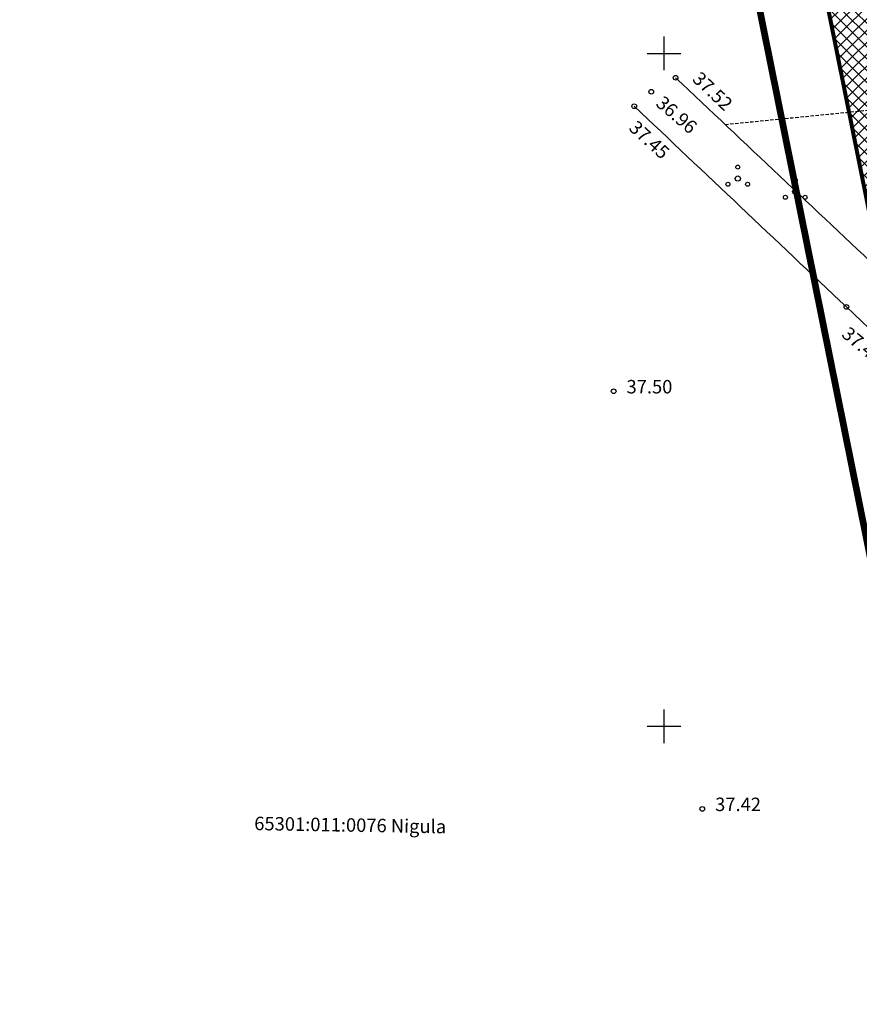
# Model space of a CAD drawing. Extents: x 549975 to 1104066, y 6580000 to 13173142.
# Drawn here: x 551902 to 551965, y 6586179 to 6586253 of the extents above; entities that cross this region are included whole.
import ezdxf
from ezdxf.enums import TextEntityAlignment as Align

# ---------------------------------------------------------------- set-up
doc = ezdxf.new("R2010")
doc.units = 0
doc.header["$MEASUREMENT"] = 0
doc.linetypes.add('HIDDEN', pattern=[0.375, 0.25, -0.125])
for name, color, linetype in [('34', 7, 'CONTINUOUS'), ('37', 14, 'CONTINUOUS'), ('39', 4, 'CONTINUOUS'), ('4', 14, 'CONTINUOUS'), ('6', 1, 'CONTINUOUS'), ('9', 3, 'CONTINUOUS'), ('aa aed', 180, 'ZIGZAG'), ('aa detailplaneeringu piir', 8, 'DETAILPLANEERINGUPIIR'), ('aa krundipiir', 94, 'CONTINUOUS'), ('aa raster', 253, 'CONTINUOUS'), ('PIIR', 1, 'CONTINUOUS')]:
    doc.layers.add(name, color=color, linetype=linetype)
doc.layers.add('aa haljastus', color=3, linetype='CONTINUOUS', lineweight=0)
doc.styles.add('ITALICT', font='ITALICT')
doc.styles.add('ROMANS', font='ROMANS')
doc.styles.add('TXT', font='txt.shx')
doc.linetypes.add('DETAILPLANEERINGUPIIR', pattern='A,4,-0.5,["o",ROMANS,S=0.75,R=0,X=-0.15,Y=-0.35],-1', length=5.5)
doc.linetypes.add('ZIGZAG', pattern='A,0.0001,-0.2,[131,ltypeshp.shx,S=0.2,R=0,X=-0.2,Y=0],-0.4,[131,ltypeshp.shx,S=0.2,R=180,X=0.2,Y=0],-0.2', length=0.8001)
picture_1 = doc.add_image_def('image1.tif', size_in_pixel=(7686, 7685))

# ---------------------------------------------------------------- blocks, each defined once
blk = doc.blocks.new('KORDRI')
at = {"layer": '34', "color": 7, "linetype": 'Continuous'}
for p, q in [((0, 5), (0, -5)), ((-5, 0), (5, 0))]:
    blk.add_line(p, q, dxfattribs=at)
blk = doc.blocks.new('POOSAS')
at = {"layer": '9', "color": 7, "linetype": 'Continuous'}
for centre, radius in [((0, 0.846), 0.148), ((0, 0), 0.197), ((-0.733, -0.423), 0.148), ((0.733, -0.423), 0.148)]:
    blk.add_circle(centre, radius, dxfattribs=at)

msp = doc.modelspace()

# ---------------------------------------------------------------- hatches: boundary and pattern name
at = {"layer": 'aa haljastus'}
h = msp.add_hatch(dxfattribs=at)
h.set_pattern_fill('ANSI37', color=81, scale=5, style=0)
h.set_pattern_definition([(45, (0, 0), (-0.44194173824, 0.44194173824), []), (135, (0, 0), (-0.44194173824, -0.44194173824), [])])
h.paths.add_polyline_path([(552081.939, 6586231.798), (552075.915, 6586199.009), (552074.775, 6586196.127), (552073.403, 6586194.512), (552071.802, 6586193.391), (552069.189, 6586192.536), (552066.536, 6586192.589), (551984.858, 6586204.319), (551983.684, 6586204.487), (551981.103, 6586204.916), (551978.843, 6586205.919), (551976.829, 6586207.776), (551975.527, 6586210.31), (551974.778, 6586213.831), (551931.118, 6586430.183), (551930.791, 6586431.803), (551913.894, 6586512.924), (551912.722, 6586519.161), (551912.473, 6586524.169), (551913.132, 6586530.198), (551914.074, 6586534.948), (551914.307, 6586536.126), (551904.7, 6586538.27), (551992.18, 6586104.78), (552059.43, 6586121.441), (552061.683, 6586122.539), (552067.373, 6586124.454), (552070.458, 6586142.656), (552075.282, 6586171.433), (552056.519, 6586159.743), (552062.917, 6586128.932), (552003.689, 6586115.507), (551997.736, 6586145.738), (552056.519, 6586159.743), (552075.282, 6586171.433), (552085.887, 6586231.149)])

# ---------------------------------------------------------------- linework, layer by layer
at = {"layer": '37', "linetype": 'HIDDEN'}
msp.add_open_spline([(551954.539, 6586244.731, 37.5), (551959.894, 6586245.261, 37.5), (551965.25, 6586245.79, 37.5), (551970.605, 6586246.32, 37.5), (551972.025, 6586246.46, 37.5), (551973.44, 6586246.643, 37.5), (551974.858, 6586246.8, 37.5)], degree=3, knots=[0, 0, 0, 0, 0.790454, 0.790454, 0.790454, 1, 1, 1, 1], dxfattribs=at)
at = {"layer": '39', "linetype": 'Continuous'}
for points, knots in [([(552055.121, 6586151.644, 36.909), (552054.418, 6586152.262, 36.911), (552053.714, 6586152.879, 36.912), (552053.01, 6586153.497, 36.914), (552047.038, 6586158.738, 36.927), (552041.476, 6586164.427, 37.075), (552035.777, 6586169.963, 37.122), (552029.894, 6586175.677, 37.17), (552024.437, 6586181.833, 37.181), (552018.355, 6586187.339, 37.223), (552011.945, 6586193.141, 37.268), (552005.272, 6586198.637, 37.405), (551998.791, 6586204.355, 37.441), (551993.559, 6586208.971, 37.47), (551988.315, 6586213.574, 37.294), (551983.118, 6586218.23, 37.323), (551977.462, 6586223.297, 37.354), (551971.835, 6586228.394, 37.387), (551966.315, 6586233.608, 37.423), (551961.166, 6586238.471, 37.457), (551956.018, 6586243.335, 37.49), (551950.869, 6586248.198, 37.524)], [0, 0, 0, 0, 0.019763, 0.019763, 0.019763, 0.187458, 0.187458, 0.187458, 0.360571, 0.360571, 0.360571, 0.542996, 0.542996, 0.542996, 0.690264, 0.690264, 0.690264, 0.850516, 0.850516, 0.850516, 1, 1, 1, 1]), ([(552075.856, 6586130.469, 36.977), (552072.161, 6586133.5, 36.971), (552068.466, 6586136.53, 36.964), (552064.771, 6586139.561, 36.958), (552060.065, 6586143.421, 36.95), (552055.819, 6586147.81, 36.906), (552051.324, 6586151.912, 36.906), (552045.214, 6586157.487, 36.905), (552039.097, 6586163.054, 37.109), (552032.991, 6586168.635, 37.146), (552027.132, 6586173.99, 37.181), (552021.306, 6586179.383, 37.215), (552015.448, 6586184.74, 37.249), (552009.277, 6586190.383, 37.284), (552003.086, 6586196.004, 37.319), (551996.841, 6586201.565, 37.352), (551991.942, 6586205.927, 37.378), (551987.03, 6586210.275, 37.271), (551982.127, 6586214.632, 37.29), (551975.933, 6586220.136, 37.314), (551969.581, 6586225.469, 37.378), (551963.56, 6586231.163, 37.399), (551958.303, 6586236.135, 37.418), (551953.046, 6586241.106, 37.436), (551947.789, 6586246.078, 37.455)], [0, 0, 0, 0, 0.083084, 0.083084, 0.083084, 0.188895, 0.188895, 0.188895, 0.332706, 0.332706, 0.332706, 0.470717, 0.470717, 0.470717, 0.616095, 0.616095, 0.616095, 0.730137, 0.730137, 0.730137, 0.874205, 0.874205, 0.874205, 1, 1, 1, 1])]:
    msp.add_open_spline(points, degree=3, knots=knots, dxfattribs=at)
at = {"layer": '4', "linetype": 'Continuous'}
for centre in [(551950.869, 6586248.198, 37.524), (551949.058, 6586247.151, 36.963), (551947.789, 6586246.078, 37.455), (551963.56, 6586231.163, 37.399), (551946.264, 6586224.895, 37.501), (551952.848, 6586193.858, 37.422)]:
    msp.add_circle(centre, 0.175, dxfattribs=at)
at = {"layer": '6', "linetype": 'Continuous'}
msp.add_line((551903, 6586546.68), (551992.18, 6586104.78), dxfattribs=at)
at = {"layer": '6', "linetype": 'Continuous', "flags": 128}
msp.add_lwpolyline([(551904.7, 6586538.27), (551992.18, 6586104.78)], dxfattribs=at)
at = {"layer": '6', "color": 253, "flags": 128}
msp.add_lwpolyline([(551992.18, 6586104.78), (552094.54, 6586130.14), (552145.4, 6586468.17), (552132.13, 6586487.52), (551904.7, 6586538.27)], close=True, dxfattribs=at)
at = {"layer": 'aa aed', "ltscale": 3, "flags": 128}
msp.add_lwpolyline([(551904.697, 6586538.271), (551972.379, 6586202.901), (551973.458, 6586202.976)], dxfattribs=at)
at = {"layer": 'aa detailplaneeringu piir', "ltscale": 2, "const_width": 0.5, "flags": 128}
msp.add_lwpolyline([(551988.312, 6586098.671), (552098.987, 6586126.091), (552150.637, 6586469.374), (552135.14, 6586491.971), (551898.276, 6586544.826)], close=True, dxfattribs=at)
at = {"layer": 'aa haljastus', "color": 81, "flags": 128}
msp.add_lwpolyline([(551904.7, 6586538.27), (551992.18, 6586104.78)], dxfattribs=at)
at = {"layer": 'aa krundipiir', "const_width": 0.3, "flags": 128}
msp.add_lwpolyline([(551948.839, 6586528.421), (551904.7, 6586538.27), (551992.18, 6586104.78), (552067.226, 6586123.373), (552079.093, 6586194.169), (552115.385, 6586391.705), (552121.02, 6586470.12), (552067.584, 6586494.189)], close=True, dxfattribs=at)
at = {"layer": 'PIIR', "linetype": 'Continuous', "ltscale": 0.5, "flags": 128}
for points in [[(551904.68, 6586538.244), (552132.13, 6586487.561), (552145.417, 6586468.123), (552094.512, 6586130.149), (551992.144, 6586104.768)], [(551904.7, 6586538.27), (551992.18, 6586104.78), (552094.54, 6586130.14), (552145.4, 6586468.17), (552132.13, 6586487.52)]]:
    msp.add_lwpolyline(points, close=True, dxfattribs=at)

# ---------------------------------------------------------------- block references
at = {"layer": '34', "linetype": 'Continuous', "xscale": 0.25, "yscale": 0.25, "zscale": 0.25}
for p in [(551950, 6586250), (551950, 6586200)]:
    msp.add_blockref('KORDRI', p, dxfattribs=at)
at = {"layer": '9', "linetype": 'Continuous'}
for p in [(551955.488, 6586240.705), (551959.759, 6586239.734)]:
    msp.add_blockref('POOSAS', p, dxfattribs=at)

# ---------------------------------------------------------------- texts
at = {"layer": '4', "linetype": 'Continuous', "style": 'ITALICT'}
for s, rotation, p in [('37.52', 316.41665, (551952.04, 6586248.013, 37.524)), ('36.96', 319.43954, (551949.326, 6586246.173, 36.963)), ('37.45', 317.42457, (551947.324, 6586244.371, 37.455)), ('37.40', 320.074, (551963.129, 6586229.013, 37.399))]:
    msp.add_text(s, height=1, rotation=rotation, dxfattribs=at).set_placement(p)
for s, p in [('37.50', (551947.219, 6586224.735, 37.501)), ('37.42', (551953.803, 6586193.698, 37.422))]:
    msp.add_text(s, height=1, dxfattribs=at).set_placement(p)
at = {"layer": '6', "linetype": 'Continuous', "style": 'TXT'}
msp.add_text('65301:011:0076 Nigula', height=1, rotation=359.0191, dxfattribs=at).set_placement((551926.686, 6586192.533, 0), align=Align.MIDDLE)

# ---------------------------------------------------------------- referenced raster images: frames only (the image files are external)
at = {"layer": 'aa raster'}
image = msp.add_image(picture_1, insert=(550000, 6584999.998), size_in_units=(5000, 4999.349), dxfattribs=at)
image.dxf.flags = 7

doc.saveas('drawing.dxf')
